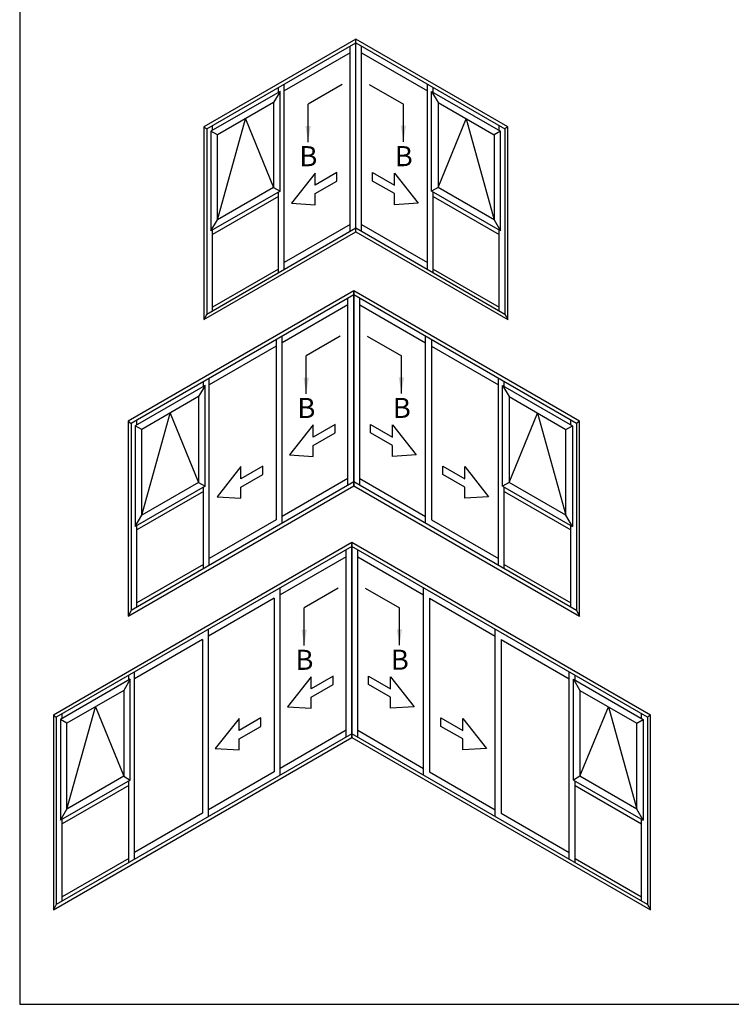
# Model space of a CAD drawing. Units: millimetres. Extents: x 0 to 354, y 0 to 482.
# Drawn here: x 0 to 177, y 0 to 245 of the extents above; entities that cross this region are included whole.
import ezdxf

# ---------------------------------------------------------------- set-up
doc = ezdxf.new("R2010")
doc.units = ezdxf.units.MM
doc.layers.get('0').update_dxf_attribs({"plot": 0})
doc.layers.add('APL Notes', color=7, linetype='Continuous')
doc.styles.add('Arial-Bold', font='arialbd.ttf')
doc.styles.get("Standard").update_dxf_attribs({"font": 'txt.shx'})
doc.dimstyles.new('ISO-25', dxfattribs={"dimtxt": 2.5, "dimasz": 4, "dimexe": 1.25, "dimexo": 0.625, "dimtad": 1, "dimtxsty": 'Standard', "dimcen": 2.5, "dimadec": 0, "dimazin": 0, "dimtfac": 1, "dimtmove": 0, "dimatfit": 3, "dimfxl": 0, "dimarcsym": 0})

msp = doc.modelspace()

# ---------------------------------------------------------------- linework, layer by layer
msp.add_lwpolyline([(0, 482), (0, 0), (354, 0), (354, 482)], close=True)
at = {"layer": 'APL Notes', "color": 8, "linetype": 'Continuous'}
for p, q in [((83.6, 192.1), (83.6, 240.03)), ((45.83, 218.22), (46.55, 217.68)), ((121.38, 218.22), (120.66, 217.68)), ((46.55, 217.68), (46.55, 171.66)), ((120.66, 217.68), (120.66, 171.66)), ((83.11, 177.41), (83.11, 128.94)), ((83.11, 128.94), (83.11, 177.41)), ((46.55, 171.66), (45.83, 170.29)), ((120.66, 171.66), (121.38, 170.29)), ((26.97, 145), (27.7, 144.45)), ((139.25, 145), (138.53, 144.45)), ((27.7, 144.45), (27.7, 97.92)), ((138.53, 144.45), (138.53, 97.92)), ((82.62, 114.8), (82.62, 66.33)), ((82.62, 66.33), (82.62, 114.8)), ((63.33, 101.01), (63.33, 57.84)), ((101.92, 101.01), (101.92, 57.84)), ((27.7, 97.92), (26.97, 96.53)), ((138.53, 97.92), (139.25, 96.53)), ((45.49, 90.71), (45.49, 47.54)), ((119.76, 90.71), (119.76, 47.54)), ((8.37, 71.93), (9.1, 71.38)), ((9.1, 71.38), (9.1, 24.85)), ((156.87, 71.93), (156.15, 71.38)), ((156.15, 71.38), (156.15, 24.85)), ((63.33, 57.84), (46.94, 48.38)), ((101.92, 57.84), (118.3, 48.38)), ((45.49, 47.54), (28.56, 37.76)), ((119.76, 47.54), (136.68, 37.76)), ((9.1, 24.85), (8.37, 23.46)), ((156.15, 24.85), (156.87, 23.46))]:
    msp.add_line(p, q, dxfattribs=at)
at = {"layer": 'APL Notes', "color": 8}
for p, q in [((80.23, 228.75), (71.74, 223.84)), ((86.94, 228.75), (95.43, 223.84)), ((102.45, 202.24), (102.45, 227.02)), ((102.45, 227.02), (104.05, 224.26)), ((104.05, 224.26), (104.05, 203.16)), ((49.18, 195.09), (56.17, 220.22)), ((56.17, 220.22), (63.16, 203.16)), ((104.05, 203.16), (111.03, 220.22)), ((111.03, 220.22), (118.02, 195.09)), ((119.62, 217.11), (118.02, 216.19)), ((118.02, 216.19), (118.02, 195.09)), ((119.62, 192.33), (119.62, 217.11)), ((63.16, 203.16), (49.18, 195.09)), ((104.05, 203.16), (102.45, 202.24)), ((119.62, 192.33), (102.45, 202.24)), ((118.02, 195.09), (104.05, 203.16)), ((118.02, 195.09), (119.62, 192.33)), ((79.74, 166.13), (71.25, 161.23)), ((86.45, 166.13), (94.94, 161.23)), ((30.36, 121.62), (37.43, 147.03)), ((37.43, 147.03), (44.49, 129.77)), ((121.73, 129.77), (128.79, 147.03)), ((128.79, 147.03), (135.86, 121.62)), ((44.49, 129.77), (30.36, 121.62)), ((135.86, 121.62), (121.73, 129.77)), ((79.25, 103.52), (70.76, 98.61)), ((85.96, 103.52), (94.45, 98.61)), ((11.76, 48.54), (18.83, 73.95)), ((18.83, 73.95), (25.89, 56.7)), ((139.35, 56.7), (146.42, 73.95)), ((146.42, 73.95), (153.48, 48.54)), ((25.89, 56.7), (11.76, 48.54)), ((153.48, 48.54), (139.35, 56.7))]:
    msp.add_line(p, q, dxfattribs=at)
at = {"layer": 'APL Notes', "color": 2, "linetype": 'Continuous'}
for points in [[(83.6, 192.1), (121.38, 170.29), (121.38, 218.22), (83.6, 240.03), (45.83, 218.22), (45.83, 170.29)], [(83.11, 128.94), (139.25, 96.53), (139.25, 145), (83.11, 177.41), (26.97, 145), (26.97, 96.53)], [(82.62, 66.33), (156.87, 23.46), (156.87, 71.93), (82.62, 114.8), (8.37, 71.93), (8.37, 23.46)]]:
    msp.add_lwpolyline(points, close=True, dxfattribs=at)
at = {"layer": 'APL Notes', "color": 8, "linetype": 'Continuous'}
for points in [[(46.55, 217.68), (83.6, 239.07), (120.66, 217.68)], [(82.16, 192.22), (82.16, 238.24)], [(85.04, 192.22), (85.04, 238.24)], [(82.16, 236.58), (65.79, 227.13)], [(85.04, 236.58), (101.41, 227.13)], [(64.35, 226.79), (64.35, 227.96)], [(65.79, 182.77), (65.79, 228.79)], [(101.41, 182.77), (101.41, 228.79)], [(102.85, 226.79), (102.85, 227.96)], [(64.75, 227.02), (47.58, 217.11)], [(64.75, 202.24), (64.75, 227.02), (63.16, 224.26), (63.16, 203.16), (64.75, 202.24), (47.58, 192.33), (49.18, 195.09), (49.18, 216.19), (47.58, 217.11), (47.58, 192.33)], [(102.45, 227.02), (119.62, 217.11)], [(63.16, 224.26), (49.18, 216.19)], [(104.05, 224.26), (118.02, 216.19)], [(47.98, 217.34), (47.98, 218.51)], [(119.22, 217.34), (119.22, 218.51)], [(64.35, 200.84), (47.98, 191.39)], [(64.35, 181.94), (64.35, 202.01)], [(102.85, 181.94), (102.85, 202.01)], [(102.85, 200.84), (119.22, 191.39)], [(82.16, 193.88), (65.79, 184.43)], [(85.04, 193.88), (101.41, 184.43)], [(46.55, 171.66), (83.6, 193.05), (120.66, 171.66)], [(47.98, 172.49), (47.98, 192.56)], [(119.22, 172.49), (119.22, 192.56)], [(64.35, 182.83), (47.98, 173.38)], [(102.85, 182.83), (119.22, 173.38)], [(138.53, 144.45), (83.11, 176.44), (27.7, 144.45)], [(81.66, 173.93), (65.27, 164.46)], [(81.66, 129.07), (81.66, 175.6)], [(84.57, 129.07), (84.57, 175.6)], [(84.57, 173.93), (100.95, 164.46)], [(63.82, 165.3), (63.82, 120.45), (47.16, 110.83)], [(65.27, 119.61), (65.27, 166.14)], [(100.95, 119.61), (100.95, 166.14)], [(102.41, 165.3), (102.41, 120.45), (119.06, 110.83)], [(63.82, 163.63), (47.16, 154.01)], [(102.41, 163.63), (119.06, 154.01)], [(45.71, 153.67), (45.71, 154.85)], [(47.16, 109.16), (47.16, 155.69)], [(119.06, 109.16), (119.06, 155.69)], [(120.52, 153.67), (120.52, 154.85)], [(46.11, 153.9), (28.75, 143.88)], [(46.11, 128.84), (46.11, 153.9), (44.49, 151.11), (44.49, 129.77), (46.11, 128.84), (28.75, 118.82), (30.36, 121.62), (30.36, 142.95), (28.75, 143.88), (28.75, 118.82)], [(120.11, 153.9), (137.48, 143.88)], [(120.11, 128.84), (120.11, 153.9), (121.73, 151.11), (121.73, 129.77), (120.11, 128.84), (137.48, 118.82), (135.86, 121.62), (135.86, 142.95), (137.48, 143.88), (137.48, 118.82)], [(44.49, 151.11), (30.36, 142.95)], [(121.73, 151.11), (135.86, 142.95)], [(29.15, 144.11), (29.15, 145.29)], [(137.07, 144.11), (137.07, 145.29)], [(138.53, 97.92), (83.11, 129.91), (27.7, 97.92)], [(81.66, 130.75), (65.27, 121.29)], [(84.57, 130.75), (100.95, 121.29)], [(45.71, 127.52), (29.15, 117.97)], [(45.71, 108.32), (45.71, 128.61)], [(120.52, 108.32), (120.52, 128.61)], [(120.52, 127.52), (137.07, 117.97)], [(29.15, 98.76), (29.15, 119.05)], [(137.07, 98.76), (137.07, 119.05)], [(156.15, 71.38), (82.62, 113.83), (9.1, 71.38)], [(81.17, 66.46), (81.17, 112.99)], [(84.08, 66.46), (84.08, 112.99)], [(81.17, 111.31), (64.78, 101.85)], [(84.08, 111.31), (100.46, 101.85)], [(45.71, 109.37), (29.15, 99.81)], [(120.52, 109.37), (137.07, 99.81)], [(64.78, 57), (64.78, 103.53)], [(100.46, 57), (100.46, 103.53)], [(63.33, 101.01), (46.94, 91.55)], [(101.92, 101.01), (118.3, 91.55)], [(46.94, 46.7), (46.94, 93.23)], [(118.3, 46.7), (118.3, 93.23)], [(45.49, 90.71), (28.56, 80.94)], [(119.76, 90.71), (136.68, 80.94)], [(27.51, 80.83), (10.15, 70.81)], [(27.51, 55.77), (27.51, 80.83), (25.89, 78.03), (25.89, 56.7), (27.51, 55.77), (10.15, 45.75), (11.76, 48.54), (11.76, 69.88), (10.15, 70.81), (10.15, 45.75)], [(27.11, 80.6), (27.11, 81.78)], [(28.56, 36.08), (28.56, 82.62)], [(136.68, 36.08), (136.68, 82.62)], [(137.73, 80.83), (155.1, 70.81)], [(137.73, 55.77), (137.73, 80.83), (139.35, 78.03), (139.35, 56.7), (137.73, 55.77), (155.1, 45.75), (153.48, 48.54), (153.48, 69.88), (155.1, 70.81), (155.1, 45.75)], [(138.14, 80.6), (138.14, 81.78)], [(25.89, 78.03), (11.76, 69.88)], [(139.35, 78.03), (153.48, 69.88)], [(10.55, 71.04), (10.55, 72.22)], [(154.69, 71.04), (154.69, 72.22)], [(156.15, 24.85), (82.62, 67.3), (9.1, 24.85)], [(81.17, 68.14), (64.78, 58.68)], [(84.08, 68.14), (100.46, 58.68)], [(27.11, 54.45), (10.55, 44.89)], [(27.11, 35.24), (27.11, 55.54)], [(138.14, 35.24), (138.14, 55.54)], [(138.14, 54.45), (154.69, 44.89)], [(10.55, 25.69), (10.55, 45.98)], [(154.69, 25.69), (154.69, 45.98)], [(27.11, 36.3), (10.55, 26.74)], [(138.14, 36.3), (154.69, 26.74)]]:
    msp.add_lwpolyline(points, dxfattribs=at)
for points in [[(78.92, 206.81), (73.5, 203.68), (73.5, 206.7), (67.59, 199.22), (73.5, 198.85), (73.5, 201.59), (78.92, 204.72)], [(87.78, 206.81), (93.2, 203.68), (93.2, 206.7), (99.11, 199.22), (93.2, 198.85), (93.2, 201.59), (87.78, 204.72)], [(78.43, 144.19), (73.01, 141.07), (73.01, 144.09), (67.1, 136.61), (73.01, 136.23), (73.01, 138.97), (78.43, 142.1)], [(87.29, 144.19), (92.71, 141.07), (92.71, 144.09), (98.62, 136.61), (92.71, 136.23), (92.71, 138.97), (87.29, 142.1)], [(60.45, 133.82), (55.03, 130.69), (55.03, 133.71), (49.12, 126.23), (55.03, 125.86), (55.03, 128.59), (60.45, 131.72)], [(105.27, 133.82), (110.68, 130.69), (110.68, 133.71), (116.6, 126.23), (110.68, 125.86), (110.68, 128.59), (105.27, 131.72)], [(77.94, 81.58), (72.52, 78.45), (72.52, 81.47), (66.61, 73.99), (72.52, 73.62), (72.52, 76.36), (77.94, 79.49)], [(86.8, 81.58), (92.22, 78.45), (92.22, 81.47), (98.13, 73.99), (92.22, 73.62), (92.22, 76.36), (86.8, 79.49)], [(59.96, 71.2), (54.55, 68.07), (54.55, 71.09), (48.63, 63.61), (54.55, 63.24), (54.55, 65.98), (59.96, 69.11)], [(104.78, 71.2), (110.19, 68.07), (110.19, 71.09), (116.11, 63.61), (110.19, 63.24), (110.19, 65.98), (104.78, 69.11)]]:
    msp.add_lwpolyline(points, close=True, dxfattribs=at)

# ---------------------------------------------------------------- texts
at = {"layer": 'APL Notes', "color": 8, "linetype": 'Continuous', "style": 'Arial-Bold'}
for p in [(69.56, 208.4), (93.29, 208.42), (69.07, 145.79), (92.8, 145.81), (68.58, 83.17), (92.31, 83.19)]:
    msp.add_text('B', height=5, dxfattribs=at).set_placement(p)

# ---------------------------------------------------------------- leaders
at = {"layer": 'APL Notes', "color": 8}
for points in [[(71.74, 214.42), (71.74, 223.84)], [(95.43, 214.5), (95.43, 223.84)], [(71.25, 151.8), (71.25, 161.23)], [(94.94, 151.88), (94.94, 161.23)], [(70.76, 89.19), (70.76, 98.61)], [(94.45, 89.27), (94.45, 98.61)]]:
    msp.add_leader(points, dimstyle='ISO-25', override={"dimgap": 0.625, "dimtad": 0}, dxfattribs=at)

doc.saveas('drawing.dxf')
